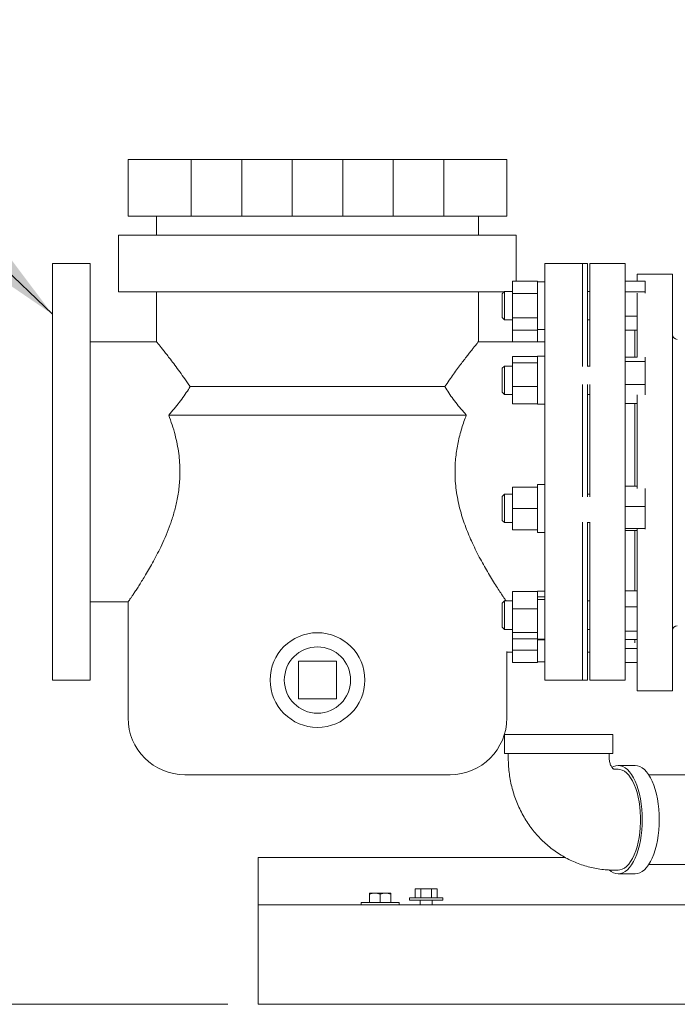
# Model space of a CAD drawing. Units: inches. Extents: x 0.1 to 22.1, y 0.1 to 17.1.
# Drawn here: x 15.5 to 16.6, y 5.4 to 7.1 of the extents above; entities that cross this region are included whole.
import ezdxf

# ---------------------------------------------------------------- set-up
doc = ezdxf.new("R2010")
doc.units = ezdxf.units.IN
doc.header["$MEASUREMENT"] = 0
doc.layers.add('7', color=7, linetype='Continuous', lineweight=15)
doc.styles.add('SLDTEXTSTYLE0', font='TXT', dxfattribs={"width": 0.75})
doc.dimstyles.new('SLDDIMSTYLE0', dxfattribs={"dimtxt": 0.12, "dimasz": 0.12, "dimexe": 0, "dimexo": 0.0625, "dimgap": 0.03, "dimtad": 0, "dimtih": 1, "dimtoh": 1, "dimdec": 6, "dimlfac": 16, "dimrnd": 1e-09, "dimzin": 12, "dimdsep": 46, "dimlunit": 5, "dimtxsty": 'SLDTEXTSTYLE0', "dimsah": 1, "dimcen": 0.09, "dimadec": 0, "dimazin": 3, "dimtfac": 1, "dimtofl": 0, "dimtmove": 0, "dimatfit": 3, "dimfxl": 0, "dimfrac": 2, "dimtolj": 1, "dimtzin": 12, "dimarcsym": 0})
doc.dimstyles.new('SLDDIMSTYLE3', dxfattribs={"dimtxt": 0.18, "dimasz": 0.12, "dimexe": 0, "dimexo": 0.0625, "dimgap": 0, "dimtad": 0, "dimtih": 1, "dimtoh": 1, "dimdec": 0, "dimrnd": 1e-09, "dimzin": 0, "dimdsep": 46, "dimlunit": 5, "dimtxsty": 'Standard', "dimsah": 1, "dimcen": 0.09, "dimadec": 0, "dimazin": 0, "dimtfac": 0.12, "dimtdec": 0, "dimtofl": 0, "dimtmove": 0, "dimatfit": 3, "dimfxl": 0, "dimfrac": 2, "dimtolj": 1, "dimtzin": 0, "dimarcsym": 0})

# ---------------------------------------------------------------- blocks, each defined once
blk = doc.blocks.new('_D_13')
at = {"layer": '7'}
for p, q in [((15.2614, 6.3171), (14.056, 6.3171)), ((14.181, 6.3171), (14.181, 6.0192)), ((14.3029, 6.0049), (14.3029, 5.8431)), ((14.3029, 6.0049), (14.3272, 6.0049)), ((14.6661, 6.0049), (14.6418, 6.0049)), ((14.6661, 6.0049), (14.6661, 5.8431)), ((14.3029, 5.8431), (14.3272, 5.8431)), ((14.6661, 5.8431), (14.6418, 5.8431)), ((14.181, 5.4382), (14.181, 5.8288)), ((15.8572, 5.4382), (14.056, 5.4382))]:
    blk.add_line(p, q, dxfattribs=at)
for points in [[(14.181, 6.3171), (14.161, 6.1971), (14.201, 6.1971)], [(14.181, 5.4382), (14.201, 5.5582), (14.161, 5.5582)]]:
    blk.add_solid(points, dxfattribs=at)
at = {"layer": '7', "char_height": 0.12, "attachment_point": 1, "style": 'SLDTEXTSTYLE0'}
for s, insert in [('14 1/16"', (13.6472, 5.9835)), ('357', (14.3515, 5.9835))]:
    blk.add_mtext(s, dxfattribs=dict(at, insert=insert))

msp = doc.modelspace()

# ---------------------------------------------------------------- linework, layer by layer
at = {"color": 7, "linetype": 'Continuous', "lineweight": 15}
for p, q in [((15.69246624, 6.83273404), (15.69246624, 6.73898395)), ((15.69246624, 6.83273404), (15.79630607, 6.83273404)), ((15.79630607, 6.83273404), (15.79630607, 6.73898395)), ((15.79630607, 6.83273404), (15.88029303, 6.83273404)), ((15.88029303, 6.83273404), (15.88029303, 6.73898395)), ((15.88029303, 6.83273404), (15.96297277, 6.83273404)), ((15.96297277, 6.83273404), (15.96297277, 6.73898395)), ((15.96297277, 6.83273404), (16.04695974, 6.83273404)), ((16.04695974, 6.83273404), (16.04695974, 6.73898395)), ((16.04695974, 6.83273404), (16.12963947, 6.83273404)), ((16.12963947, 6.83273404), (16.12963947, 6.73898395)), ((16.12963947, 6.83273404), (16.21362636, 6.83273404)), ((16.21362636, 6.83273404), (16.21362636, 6.73898395)), ((16.21362636, 6.83273404), (16.31746619, 6.83273404)), ((16.31746619, 6.73898395), (16.31746619, 6.83273404)), ((15.69246624, 6.73898395), (15.79616293, 6.73898395)), ((15.73934125, 6.73898395), (15.73934125, 6.70773397)), ((15.79616293, 6.73898395), (16.21376951, 6.73898395)), ((16.21376951, 6.73898395), (16.31746619, 6.73898395)), ((16.27059119, 6.70773397), (16.27059119, 6.73898395)), ((15.67684114, 6.70773397), (15.67684114, 6.61398396)), ((16.33309122, 6.70773397), (15.67684114, 6.70773397)), ((16.33309122, 6.63198064), (16.33309122, 6.70773397)), ((15.62996629, 6.66085897), (15.56746618, 6.66085897)), ((15.56746618, 6.31710898), (15.56746618, 6.66085897)), ((15.62996629, 6.31710898), (15.62996629, 6.66085897)), ((16.44246618, 6.66085897), (16.37996622, 6.66085897)), ((16.37996622, 6.66085897), (16.37996622, 6.5078522)), ((16.45027873, 6.66085897), (16.44246618, 6.66085897)), ((16.44246618, 6.49078678), (16.44246618, 6.66085897)), ((16.45027873, 6.49078678), (16.45027873, 6.66085897)), ((16.51277869, 6.66085897), (16.45418493, 6.66085897)), ((16.45418493, 6.49078678), (16.45418493, 6.66085897)), ((16.51277869, 6.50438387), (16.51277869, 6.66085897)), ((16.36821623, 6.63198064), (16.32665372, 6.63198064)), ((16.32665372, 6.61168316), (16.32665372, 6.63198064)), ((16.36821623, 6.63083592), (16.36821623, 6.63198064)), ((16.51277869, 6.6318471), (16.54552868, 6.6318471)), ((16.59090375, 6.64320271), (16.53230999, 6.64320271)), ((16.53230999, 6.6318471), (16.53230999, 6.64320271)), ((16.54552868, 6.61446546), (16.54552868, 6.6318471)), ((16.59090375, 5.95570273), (16.59090375, 6.64320271)), ((16.37996622, 6.63088571), (16.36821623, 6.63088571)), ((16.36821623, 6.63083592), (16.36821623, 6.61282795)), ((16.31253634, 6.61398396), (15.67684114, 6.61398396)), ((15.73934125, 6.61398396), (15.73934125, 6.53185979)), ((16.27059119, 6.53185979), (16.27059119, 6.61398396)), ((16.31253634, 6.61398396), (16.30965371, 6.61110134)), ((16.30965371, 6.61110134), (16.30965371, 6.57167009)), ((16.31337556, 6.61482318), (16.31279564, 6.61424327)), ((16.32665372, 6.61482318), (16.31337556, 6.61482318)), ((16.31337556, 6.61482318), (16.31337556, 6.56794818)), ((16.36821623, 6.61168316), (16.32665372, 6.61168316)), ((16.32665372, 6.61168316), (16.32665372, 6.57108827)), ((16.36821623, 6.61168316), (16.36821623, 6.61282795)), ((16.36821623, 6.61168316), (16.36821623, 6.60939372)), ((16.36821623, 6.60939372), (16.36821623, 6.57337771)), ((16.45418493, 6.61482318), (16.45027873, 6.61482318)), ((16.51277869, 6.61446546), (16.54552868, 6.61446546)), ((16.53230999, 6.5061539), (16.53230999, 6.61190631)), ((16.54552868, 6.61190631), (16.54552868, 6.61446546)), ((16.30965371, 6.57167009), (16.31337556, 6.56794818)), ((16.31337556, 6.56794818), (16.32665372, 6.56794818)), ((16.36821623, 6.57108827), (16.32665372, 6.57108827)), ((16.32665372, 6.55079079), (16.32665372, 6.57108827)), ((16.36821623, 6.57337771), (16.36821623, 6.57108827)), ((16.36821623, 6.56994348), (16.36821623, 6.57108827)), ((16.36821623, 6.56994348), (16.36821623, 6.55193551)), ((16.45027873, 6.56794818), (16.45418493, 6.56794818)), ((16.51277869, 6.57400405), (16.53230999, 6.57400405)), ((16.36821623, 6.55079079), (16.32665372, 6.55079079)), ((16.32665372, 6.5319527), (16.32665372, 6.55079079)), ((16.36821623, 6.55079079), (16.36821623, 6.55193551)), ((16.36821623, 6.55188572), (16.37996622, 6.55188572)), ((16.36821623, 6.55079079), (16.36821623, 6.5319527)), ((16.51277869, 6.55092426), (16.53230999, 6.55092426)), ((16.52840371, 6.50658348), (16.52840371, 6.55092426)), ((15.73941649, 6.5319527), (15.62996629, 6.5319527)), ((16.37996622, 6.5319527), (16.27051587, 6.5319527)), ((16.36821623, 6.50756393), (16.32665372, 6.50756393)), ((16.32665372, 6.49705715), (16.32665372, 6.50756393)), ((16.37996622, 6.5078522), (16.36821623, 6.5078522)), ((16.36821623, 6.5078522), (16.36821623, 6.49764975)), ((16.37996622, 6.5078522), (16.37996622, 6.44276728)), ((16.51277869, 6.50658348), (16.53230999, 6.50658348)), ((16.51277869, 6.49928902), (16.51277869, 6.50438387)), ((16.54552868, 6.49928902), (16.54552868, 6.5061539)), ((16.31337556, 6.49178968), (16.30965371, 6.48806783)), ((16.30965371, 6.48806783), (16.30965371, 6.44863659)), ((16.32665372, 6.49178968), (16.31337556, 6.49178968)), ((16.31337556, 6.49178968), (16.31337556, 6.44491474)), ((16.36821623, 6.49705715), (16.32665372, 6.49705715)), ((16.32665372, 6.45784546), (16.32665372, 6.49705715)), ((16.36821623, 6.49705715), (16.36821623, 6.49764975)), ((16.36821623, 6.49484573), (16.36821623, 6.49705715)), ((16.36821623, 6.49484573), (16.36821623, 6.46005695)), ((16.45418493, 6.49178968), (16.45027873, 6.49178968)), ((16.51277869, 6.49928902), (16.54552868, 6.49928902)), ((16.51277869, 6.46105772), (16.51277869, 6.49928902)), ((16.54552868, 6.46105772), (16.54552868, 6.49928902)), ((15.7947897, 6.457734), (16.21514281, 6.457734)), ((16.36821623, 6.45784546), (16.32665372, 6.45784546)), ((16.32665372, 6.45784546), (16.32665372, 6.42914049)), ((16.36821623, 6.45784546), (16.36821623, 6.46005695)), ((16.36821623, 6.45784546), (16.36821623, 6.45622657)), ((16.36821623, 6.45622657), (16.36821623, 6.43075937)), ((16.44246618, 6.31710898), (16.44246618, 6.46108258)), ((16.44246618, 6.46108258), (16.44246618, 6.27570436)), ((16.45027873, 6.31710898), (16.45027873, 6.46108258)), ((16.45418493, 6.27570436), (16.45418493, 6.46108258)), ((16.51277869, 6.46105772), (16.54552868, 6.46105772)), ((16.51277869, 6.44732489), (16.51277869, 6.46105772)), ((16.54552868, 6.444366), (16.54552868, 6.46105772)), ((16.30965371, 6.44863659), (16.31337556, 6.44491474)), ((16.31337556, 6.44491474), (16.32665372, 6.44491474)), ((16.37996622, 6.44276728), (16.37996622, 6.2930923)), ((16.45027873, 6.44491474), (16.45418493, 6.44491474)), ((16.51277869, 6.29340799), (16.51277869, 6.44732489)), ((16.53230999, 6.28959683), (16.53230999, 6.444366)), ((16.36821623, 6.42914049), (16.32665372, 6.42914049)), ((16.36821623, 6.43075937), (16.36821623, 6.42914049)), ((16.36821623, 6.42914049), (16.36821623, 6.42885222)), ((16.36821623, 6.42885222), (16.37996622, 6.42885222)), ((16.51277869, 6.43012094), (16.53230999, 6.43012094)), ((16.52840371, 6.29340799), (16.52840371, 6.43012094)), ((16.25050131, 6.41085899), (15.75943112, 6.41085899)), ((15.56746618, 5.97335899), (15.56746618, 6.31710898)), ((15.62996629, 5.97335899), (15.62996629, 6.31710898)), ((16.44246618, 6.27570436), (16.44246618, 6.31710898)), ((16.45027873, 6.27570436), (16.45027873, 6.31710898)), ((16.36821623, 6.29187872), (16.32665372, 6.29187872)), ((16.32665372, 6.25672246), (16.32665372, 6.29187872)), ((16.36821623, 6.29610069), (16.36821623, 6.29187872)), ((16.37996622, 6.29610069), (16.36821623, 6.29610069)), ((16.36821623, 6.28989595), (16.36821623, 6.29187872)), ((16.37996622, 6.2930923), (16.37996622, 6.21724821)), ((16.51277869, 6.29340799), (16.53230999, 6.29340799)), ((16.51277869, 6.26001231), (16.51277869, 6.29340799)), ((16.31337556, 6.28015997), (16.30965371, 6.27643812)), ((16.30965371, 6.27643812), (16.30965371, 6.26793155)), ((16.32665372, 6.28015997), (16.31337556, 6.28015997)), ((16.31337556, 6.28015997), (16.31337556, 6.27004756)), ((16.36821623, 6.28989595), (16.36821623, 6.25870523)), ((16.45418493, 6.28015997), (16.45027873, 6.28015997)), ((16.54552868, 6.26001231), (16.54552868, 6.28959683)), ((16.30965371, 6.26793155), (16.30965371, 6.23700688)), ((16.31337556, 6.27004756), (16.31337556, 6.23328496)), ((16.36821623, 6.25672246), (16.36821623, 6.25870523)), ((16.51277869, 6.22332678), (16.51277869, 6.26001231)), ((16.51277869, 6.26001231), (16.54552868, 6.26001231)), ((16.54552868, 6.22332678), (16.54552868, 6.26001231)), ((16.36821623, 6.25672246), (16.32665372, 6.25672246)), ((16.32665372, 6.22156621), (16.32665372, 6.25672246)), ((16.36821623, 6.2547397), (16.36821623, 6.25672246)), ((16.36821623, 6.2547397), (16.36821623, 6.22354897)), ((16.30965371, 6.23700688), (16.31337556, 6.23328496)), ((16.31337556, 6.23328496), (16.32665372, 6.23328496)), ((16.44246618, 5.97335899), (16.44246618, 6.23408568)), ((16.45027873, 5.97335899), (16.45027873, 6.23408568)), ((16.45027873, 6.23328496), (16.45418493, 6.23328496)), ((16.45418493, 5.97335899), (16.45418493, 6.23408568)), ((16.36821623, 6.22156621), (16.32665372, 6.22156621)), ((16.36821623, 6.22156621), (16.36821623, 6.22354897)), ((16.36821623, 6.22156621), (16.36821623, 6.21722247)), ((16.36821623, 6.21722247), (16.37996622, 6.21722247)), ((16.37996622, 6.21724821), (16.37996622, 6.07448412)), ((16.51277869, 6.22332678), (16.54552868, 6.22332678)), ((16.51277869, 6.22167276), (16.51277869, 6.22332678)), ((16.51277869, 6.06922021), (16.51277869, 6.22167276)), ((16.51277869, 6.22003693), (16.53230999, 6.22003693)), ((16.52840371, 6.12040053), (16.52840371, 6.22003693)), ((16.53230999, 5.95570273), (16.53230999, 6.22237749)), ((16.54552868, 6.22237749), (16.54552868, 6.22332678)), ((16.36821623, 6.11967802), (16.32665372, 6.11967802)), ((16.32665372, 6.09097308), (16.32665372, 6.11967802)), ((16.37996622, 6.11996632), (16.36821623, 6.11996632)), ((16.36821623, 6.11996632), (16.36821623, 6.11967802)), ((16.36821623, 6.11805913), (16.36821623, 6.11967802)), ((16.36821623, 6.11805913), (16.36821623, 6.11050236)), ((16.51277869, 6.12040053), (16.53230999, 6.12040053)), ((15.62996629, 6.10226522), (15.69256392, 6.10226522)), ((15.69246624, 6.10240701), (15.69246624, 5.91085896)), ((16.31337556, 6.10390383), (16.30965371, 6.10018195)), ((16.30965371, 6.10018195), (16.30965371, 6.07692364)), ((16.32665372, 6.10390383), (16.31337556, 6.10390383)), ((16.31337556, 6.10390383), (16.31337556, 6.07625485)), ((16.37996622, 6.11050236), (16.36821623, 6.11050236)), ((16.36821623, 6.107282), (16.36821623, 6.11050236)), ((16.36821623, 6.10611954), (16.36821623, 6.107282)), ((16.37996622, 6.10611954), (16.36821623, 6.10611954)), ((16.36821623, 6.10611954), (16.36821623, 6.09259197)), ((16.45418493, 6.10390383), (16.45027873, 6.10390383)), ((16.36821623, 6.09097308), (16.32665372, 6.09097308)), ((16.32665372, 6.05176136), (16.32665372, 6.09097308)), ((16.36821623, 6.09097308), (16.36821623, 6.09259197)), ((16.36821623, 6.08876163), (16.36821623, 6.09097308)), ((16.36821623, 6.08876163), (16.36821623, 6.05397284)), ((16.51277869, 6.09411622), (16.53230999, 6.09411622)), ((16.30965371, 6.07692364), (16.30965371, 6.06075071)), ((16.31337556, 6.07625485), (16.31337556, 6.05702883)), ((16.37996622, 6.07448412), (16.37996622, 6.04096634)), ((16.51277869, 6.05418202), (16.51277869, 6.06922021)), ((16.30965371, 6.06075071), (16.31337556, 6.05702883)), ((16.31337556, 6.05702883), (16.32665372, 6.05702883)), ((16.36821623, 6.05176136), (16.32665372, 6.05176136)), ((16.32665372, 6.04125464), (16.32665372, 6.05176136)), ((16.36821623, 6.05176136), (16.36821623, 6.05397284)), ((16.36821623, 6.05116883), (16.36821623, 6.05176136)), ((16.36821623, 6.05116883), (16.36821623, 6.04096634)), ((16.45027873, 6.05702883), (16.45418493, 6.05702883)), ((16.51277869, 6.05418202), (16.53230999, 6.05418202)), ((16.51277869, 6.04524169), (16.51277869, 6.05418202)), ((16.32665372, 6.02253477), (16.32665372, 6.04125464)), ((16.36821623, 6.04125464), (16.32665372, 6.04125464)), ((16.36821623, 6.04096634), (16.37996622, 6.04096634)), ((16.36821623, 6.04006537), (16.36821623, 6.04096634)), ((16.36821623, 6.04095658), (16.37996622, 6.04095658)), ((16.36821623, 6.04006537), (16.36821623, 6.0397331)), ((16.36821623, 6.0397331), (16.36821623, 6.02482424)), ((16.37996622, 6.0397331), (16.36821623, 6.0397331)), ((16.37996622, 6.04096714), (16.37996622, 5.97335899)), ((16.51277869, 5.97335899), (16.51277869, 6.04524169)), ((16.51277869, 6.04053214), (16.53230999, 6.04053214)), ((16.52840371, 6.03499172), (16.52840371, 6.04053214)), ((16.31746619, 5.91085896), (16.31746619, 6.02051644)), ((16.31746619, 6.01939474), (16.32665372, 6.01939474)), ((16.36821623, 6.02253477), (16.32665372, 6.02253477)), ((16.32665372, 6.00223729), (16.32665372, 6.02253477)), ((16.36821623, 6.02253477), (16.36821623, 6.02482424)), ((16.36821623, 6.02139005), (16.36821623, 6.02253477)), ((16.36821623, 6.02139005), (16.36821623, 6.00338204)), ((16.45027873, 6.01939474), (16.45418493, 6.01939474)), ((16.51277869, 6.02545058), (16.53230999, 6.02545058)), ((15.97371627, 6.00460897), (15.97371627, 5.94210898)), ((16.03621623, 6.00460897), (15.97371627, 6.00460897)), ((16.03621623, 5.94210898), (16.03621623, 6.00460897)), ((16.36821623, 6.00223729), (16.32665372, 6.00223729)), ((16.36821623, 6.00223729), (16.36821623, 6.00338204)), ((16.36821623, 6.00333225), (16.37996622, 6.00333225)), ((16.51277869, 6.00237083), (16.53230999, 6.00237083)), ((15.56746618, 5.97335899), (15.62996629, 5.97335899)), ((16.37996622, 5.97335899), (16.44246618, 5.97335899)), ((16.44246618, 5.97335899), (16.45027873, 5.97335899)), ((16.45418493, 5.97335899), (16.51277869, 5.97335899)), ((16.53230999, 5.95570273), (16.59090375, 5.95570273)), ((15.97371627, 5.94210898), (16.03621623, 5.94210898)), ((16.31355104, 5.88351522), (16.31355104, 5.85226522)), ((16.31355104, 5.88351522), (16.49261357, 5.88351522)), ((16.49261357, 5.85226522), (16.49261357, 5.88351522)), ((16.31355104, 5.85226522), (16.49261357, 5.85226522)), ((16.3198011, 5.85226522), (16.3198011, 5.84445273)), ((16.48636359, 5.84445273), (16.48636359, 5.85226522)), ((16.50122354, 5.82617147), (16.49421347, 5.82617147)), ((16.5292639, 5.83242147), (16.50122354, 5.83242147)), ((16.00496618, 5.81710897), (15.78621625, 5.81710897)), ((16.22371618, 5.81710897), (16.00496618, 5.81710897)), ((16.90715867, 5.81710897), (16.55136859, 5.81710897)), ((16.41381606, 5.68039023), (15.9071537, 5.68039023)), ((15.9071537, 5.60226522), (15.9071537, 5.68039023)), ((16.49421347, 5.65960897), (16.50122354, 5.65960897)), ((16.55136859, 5.66867148), (16.90715867, 5.66867148)), ((16.50122354, 5.65335897), (16.5292639, 5.65335897)), ((16.16622534, 5.61401522), (16.16622534, 5.62870272)), ((16.17524641, 5.62870272), (16.16622534, 5.62870272)), ((16.17524641, 5.61401522), (16.17524641, 5.62870272)), ((16.19328863, 5.62870272), (16.17524641, 5.62870272)), ((16.19328863, 5.61401522), (16.19328863, 5.62870272)), ((16.20230969, 5.62870272), (16.19328863, 5.62870272)), ((16.20230969, 5.61401522), (16.20230969, 5.62870272)), ((16.09076314, 5.62151522), (16.09954441, 5.62151522)), ((16.09076314, 5.60632772), (16.09076314, 5.6199466)), ((16.11710681, 5.62151522), (16.09954441, 5.62151522)), ((16.10832553, 5.60632772), (16.10832553, 5.6199466)), ((16.12588808, 5.62151522), (16.11710681, 5.62151522)), ((16.12588808, 5.60632772), (16.12588808, 5.6199466)), ((16.15692371, 5.61401522), (16.15692371, 5.61007772)), ((16.15692371, 5.61401522), (16.17450693, 5.61401522)), ((16.15692371, 5.61007772), (16.17450693, 5.61007772)), ((16.17450194, 5.61007772), (16.17450194, 5.60226522)), ((16.17450693, 5.61401522), (16.21161126, 5.61401522)), ((16.17450693, 5.61007772), (16.21161126, 5.61007772)), ((16.1940331, 5.60226522), (16.1940331, 5.61007772)), ((16.21161126, 5.61007772), (16.21161126, 5.61401522)), ((15.9071537, 5.57492147), (15.9071537, 5.60226522)), ((15.9071537, 5.60226522), (18.90715373, 5.60226522)), ((16.07707563, 5.60632772), (16.07707563, 5.60226522)), ((16.13957559, 5.60632772), (16.07707563, 5.60632772)), ((16.13957559, 5.60226522), (16.13957559, 5.60632772)), ((15.9071537, 5.46554647), (15.9071537, 5.57492147)), ((15.9071537, 5.43820272), (15.9071537, 5.46554647)), ((15.9071537, 5.43820272), (18.90715373, 5.43820272)), ((16.00090371, 5.43810897), (16.00090371, 5.43820272)), ((16.00090371, 5.43810897), (18.81340372, 5.43810897))]:
    msp.add_line(p, q, dxfattribs=at)
at = {"color": 7, "linetype": 'Continuous', "lineweight": 15, "flags": 128}
for points in [[(16.49106729, 5.82941489), (16.49351307, 5.83070116), (16.49734961, 5.83199037), (16.50122354, 5.83242147), (16.5050974, 5.83199037), (16.50893401, 5.83070116), (16.51269634, 5.82856629), (16.51634815, 5.82560631), (16.51985439, 5.82184973), (16.52318112, 5.81733274), (16.52629643, 5.81209882), (16.52917026, 5.80619838), (16.53177495, 5.79968825), (16.53408537, 5.79263112), (16.53607935, 5.78509496), (16.53773769, 5.77715235), (16.53904433, 5.76887977), (16.53998673, 5.7603569), (16.54055586, 5.75166582), (16.54074616, 5.74289022), (16.54055586, 5.73411462), (16.53998673, 5.72542354), (16.53904433, 5.71690068), (16.53773769, 5.7086281), (16.53607935, 5.70068549), (16.53408537, 5.69314933), (16.53177495, 5.6860922), (16.52917026, 5.67958207), (16.52629643, 5.67368163), (16.52318112, 5.66844771), (16.51985439, 5.66393071), (16.51634815, 5.66017413), (16.51269634, 5.65721416), (16.50893401, 5.65507929), (16.5050974, 5.65379009), (16.50122354, 5.65335897), (16.49734961, 5.65379009), (16.49351307, 5.65507929), (16.48975075, 5.65721416), (16.48647718, 5.65982435)], [(16.50122354, 5.82617147), (16.50406077, 5.82592309), (16.50781452, 5.82482215), (16.51149845, 5.8228527), (16.51507341, 5.82003565), (16.51850155, 5.81640081), (16.52174659, 5.81198677), (16.52477405, 5.80684027), (16.52755188, 5.80101588), (16.53005061, 5.79457536), (16.53224377, 5.78758696), (16.5341081, 5.78012476), (16.53562388, 5.77226786), (16.53677498, 5.76409955), (16.53754923, 5.75570642), (16.5379384, 5.74717744), (16.5379384, 5.73860301), (16.53754923, 5.73007402), (16.53677498, 5.7216809), (16.53562388, 5.71351259), (16.5341081, 5.7056557), (16.53224377, 5.69819349), (16.53005061, 5.69120509), (16.52755188, 5.68476456), (16.52477405, 5.67894018), (16.52174659, 5.67379369), (16.51850155, 5.66937963), (16.51507341, 5.66574481), (16.51149845, 5.66292774), (16.50781452, 5.6609583), (16.50406077, 5.65985736), (16.50122354, 5.65960897)], [(16.5292639, 5.83242147), (16.53313777, 5.83199037), (16.53697437, 5.83070116), (16.5407367, 5.82856629), (16.54438851, 5.82560631), (16.54789468, 5.82184973), (16.55122148, 5.81733274), (16.55433679, 5.81209882), (16.55721062, 5.80619838), (16.55981524, 5.79968825), (16.56212573, 5.79263112), (16.56411971, 5.78509496), (16.56577798, 5.77715235), (16.56708469, 5.76887977), (16.56802709, 5.7603569), (16.56859615, 5.75166582), (16.56878652, 5.74289022), (16.56859615, 5.73411462), (16.56802709, 5.72542354), (16.56708469, 5.71690068), (16.56577798, 5.7086281), (16.56411971, 5.70068549), (16.56212573, 5.69314933), (16.55981524, 5.6860922), (16.55721062, 5.67958207), (16.55433679, 5.67368163), (16.55122148, 5.66844771), (16.54789468, 5.66393071), (16.54438851, 5.66017413), (16.5407367, 5.65721416), (16.53697437, 5.65507929), (16.53313777, 5.65379009), (16.5292639, 5.65335897)]]:
    msp.add_lwpolyline(points, dxfattribs=at)
at = {"color": 7, "linetype": 'Continuous', "lineweight": 15}
for radius in [0.078125, 0.0546875]:
    msp.add_circle((16.00496622, 5.97335897), radius, dxfattribs=at)
for centre, radius, start, end in [((16.59871622, 6.54359335), 0.0078125, 180, 270), ((16.59871622, 6.0553121), 0.0078125, 90, 180), ((15.78621622, 5.91085897), 0.09375, 180, 270), ((16.22371622, 5.91085897), 0.09375, 270, 0)]:
    msp.add_arc(centre, radius, start, end, dxfattribs=at)
for points, knots in [([(15.7947897, 6.457734), (15.79188925, 6.46200543), (15.78608857, 6.47054796), (15.77763673, 6.48232757), (15.76956383, 6.49327014), (15.76254512, 6.50252317), (15.75664771, 6.51016157), (15.75174787, 6.5164199), (15.74751168, 6.52177259), (15.74407334, 6.52607737), (15.74150787, 6.52927041), (15.73992538, 6.53123032), (15.7392363, 6.53208283), (15.73939343, 6.53188849), (15.73941663, 6.53185979)], [0, 0, 0, 0, 0.0996773607, 0.1993471198, 0.3015292402, 0.4036957972, 0.4856507991, 0.5675972731, 0.65176824, 0.7359292007, 0.8180165549, 0.9000978406, 0.9852488832, 1, 1, 1, 1]), ([(16.27051587, 6.53185979), (16.27047968, 6.53181498), (16.27040607, 6.53172386), (16.26924887, 6.53029205), (16.26742976, 6.52803332), (16.26485222, 6.52481956), (16.26157917, 6.52071123), (16.25767178, 6.51576704), (16.2531685, 6.51000903), (16.24811922, 6.50347237), (16.24245334, 6.49602229), (16.23623912, 6.48769908), (16.2294926, 6.47843535), (16.22244104, 6.46850755), (16.21757558, 6.46132523), (16.21514281, 6.457734)], [0, 0, 0, 0, 0.0703948519, 0.14315306, 0.2159143862, 0.2906874085, 0.3654663607, 0.4404567554, 0.515453821, 0.5920378585, 0.6686281723, 0.7507685156, 0.8329154336, 0.9164560451, 1, 1, 1, 1]), ([(15.75943112, 6.41085899), (15.76248436, 6.41434421), (15.76859033, 6.42131409), (15.77711726, 6.43190433), (15.78502352, 6.44255744), (15.79083584, 6.45120465), (15.79387189, 6.45621833), (15.7947897, 6.457734)], [0, 0, 0, 0, 0.2230083698, 0.4459802466, 0.673693756, 0.9013557882, 1, 1, 1, 1]), ([(16.21514281, 6.457734), (16.2172584, 6.45431111), (16.22149001, 6.44746466), (16.22900053, 6.43692577), (16.23727186, 6.42628011), (16.24458368, 6.41755436), (16.24911341, 6.4124293), (16.25050131, 6.41085899)], [0, 0, 0, 0, 0.22196496921, 0.44397440726, 0.67166560872, 0.89939878863, 1, 1, 1, 1]), ([(15.69256392, 6.10240701), (15.69253672, 6.10236736), (15.69242197, 6.1022001), (15.69309731, 6.10318364), (15.69449989, 6.10523126), (15.69657488, 6.10828126), (15.69930019, 6.1123229), (15.7026734, 6.11738862), (15.70662375, 6.12341313), (15.71111998, 6.13040559), (15.71607663, 6.13829836), (15.72165632, 6.14744406), (15.72778794, 6.15786617), (15.73443566, 6.16971936), (15.74122629, 6.18255475), (15.74825321, 6.19685494), (15.75528383, 6.21260722), (15.762123, 6.23010523), (15.76821952, 6.24881565), (15.77249798, 6.26585338), (15.77519272, 6.28047592), (15.77680741, 6.29247171), (15.7778045, 6.304706), (15.77817539, 6.31807421), (15.77768299, 6.33241151), (15.77614321, 6.34775554), (15.77359881, 6.36300177), (15.76995979, 6.3788008), (15.76527393, 6.39490508), (15.76138415, 6.4055262), (15.75943112, 6.41085899)], [0, 0, 0, 0, 0.0115970906, 0.048930394, 0.0819797867, 0.1150308333, 0.1489652512, 0.182902089, 0.2175124937, 0.2521256624, 0.2874901279, 0.3228569875, 0.3629553146, 0.403055698, 0.4440522179, 0.4850479463, 0.530495203, 0.5759346972, 0.6230905178, 0.6702277805, 0.6971953232, 0.7241606626, 0.751741344, 0.7793210056, 0.8133426642, 0.8473669709, 0.8826502489, 0.9179400528, 0.9587982983, 1, 1, 1, 1]), ([(16.25050131, 6.41085899), (16.24789644, 6.40366188), (16.2439681, 6.3928081), (16.23968186, 6.3773862), (16.2369267, 6.3656153), (16.23473976, 6.35374153), (16.2331251, 6.34174638), (16.23212801, 6.32951194), (16.2317571, 6.31614373), (16.23224956, 6.30180657), (16.23378869, 6.28646182), (16.23633526, 6.27121837), (16.23974152, 6.25638908), (16.24381807, 6.24222197), (16.24842655, 6.22864296), (16.25350902, 6.21551352), (16.25921287, 6.20226325), (16.26542439, 6.18910351), (16.27208024, 6.17607806), (16.27876423, 6.16381282), (16.28561744, 6.15189344), (16.29241093, 6.14060987), (16.29900789, 6.13007664), (16.30492206, 6.12092221), (16.30948015, 6.11404262), (16.31273855, 6.10919484), (16.31499483, 6.10587313), (16.31590331, 6.10454519), (16.31634208, 6.10390383)], [0, 0, 0, 0, 0.0587760948, 0.0886387482, 0.1184987528, 0.1471343446, 0.1757675513, 0.2050542069, 0.2343397795, 0.2704658062, 0.306594805, 0.3440603808, 0.3815329236, 0.4175797626, 0.4536313703, 0.4904560625, 0.5272838592, 0.5694002013, 0.6115179045, 0.6545437394, 0.697567864, 0.7459812212, 0.7943879905, 0.8445957803, 0.8947935318, 0.9306512069, 0.9665063992, 1, 1, 1, 1]), ([(16.3198011, 5.84445273), (16.31983422, 5.84174992), (16.31991686, 5.83500557), (16.32072543, 5.8242408), (16.32233646, 5.8122214), (16.32469969, 5.80033254), (16.32779179, 5.7886271), (16.33160449, 5.77715672), (16.33612141, 5.76597247), (16.34132401, 5.7551244), (16.34719, 5.74466123), (16.3536936, 5.73463008), (16.36080593, 5.72507603), (16.36849495, 5.71604197), (16.37672561, 5.70756799), (16.38546007, 5.69969119), (16.39465835, 5.6924457), (16.40427827, 5.68586195), (16.41427588, 5.6799671), (16.42460598, 5.67478447), (16.43522219, 5.670334), (16.44607757, 5.66663174), (16.45712459, 5.66369111), (16.4683158, 5.66151902), (16.479603, 5.66013049), (16.48825463, 5.65964583), (16.49312446, 5.65961571), (16.49421347, 5.65960897)], [0, 0, 0, 0, 0.0282981392, 0.0706127373, 0.112948064, 0.1552900618, 0.1976286817, 0.2399533972, 0.2822527114, 0.3245148871, 0.3667273157, 0.4088773213, 0.4509523618, 0.4929407969, 0.534831624, 0.5766154178, 0.6182851533, 0.6598357444, 0.7012652064, 0.7425737191, 0.7837648188, 0.8248447419, 0.8658223886, 0.9067086612, 0.9475175807, 0.9882636903, 1, 1, 1, 1]), ([(16.49442489, 5.82615418), (16.49443775, 5.82615233), (16.49450121, 5.82614317), (16.49422627, 5.82621895), (16.49353234, 5.82662177), (16.49251488, 5.82743562), (16.49130215, 5.82872464), (16.48999368, 5.83054213), (16.48872177, 5.83291004), (16.48764743, 5.83567384), (16.48685946, 5.83874518), (16.48642864, 5.84172776), (16.48638272, 5.84365128), (16.48636359, 5.84445273)], [0, 0, 0, 0, 0.0383981082, 0.1894223622, 0.3182050023, 0.4295556413, 0.5281623566, 0.6258954616, 0.7139130241, 0.7952948321, 0.8723274909, 0.9468047942, 1, 1, 1, 1]), ([(16.09076314, 5.6199466), (16.09218923, 5.62038503), (16.09506759, 5.62126993), (16.09804311, 5.62143297), (16.09954441, 5.62151522)], [0, 0, 0, 0, 0.4954522811, 1, 1, 1, 1]), ([(16.09076314, 5.62151522), (16.09076314, 5.62149719), (16.09076314, 5.62142095), (16.09076314, 5.62058486), (16.09076314, 5.6199466)], [0, 0, 0, 0, 0.23662715, 1, 1, 1, 1]), ([(16.09954441, 5.62151522), (16.09975262, 5.62151366), (16.10271789, 5.62149132), (16.10562373, 5.62069086), (16.10832553, 5.6199466)], [0, 0, 0, 0, 0.0702180514, 1, 1, 1, 1]), ([(16.10832553, 5.6199466), (16.10975168, 5.62038503), (16.11263008, 5.62126991), (16.11560557, 5.62143296), (16.11710681, 5.62151522)], [0, 0, 0, 0, 0.49546434066, 1, 1, 1, 1]), ([(16.11710681, 5.62151522), (16.11731502, 5.62151366), (16.12028033, 5.62149132), (16.12318623, 5.62069086), (16.12588808, 5.6199466)], [0, 0, 0, 0, 0.070216987, 1, 1, 1, 1]), ([(16.12588808, 5.6199466), (16.12588808, 5.62058486), (16.12588808, 5.62142095), (16.12588808, 5.62149719), (16.12588808, 5.62151522)], [0, 0, 0, 0, 0.76337285, 1, 1, 1, 1])]:
    msp.add_open_spline(points, degree=3, knots=knots, dxfattribs=at)

# ---------------------------------------------------------------- dimensions: what is measured, and where the dimension line sits
at = {"layer": '7'}
dim = msp.add_linear_dim(base=(14.18100264, 5.43820272), p1=(15.31143699, 6.31710897), p2=(15.90715372, 5.43820272), angle=90, dimstyle='SLDDIMSTYLE0', dxfattribs=at)
dim.commit()
dim.dimension.update_dxf_attribs({"geometry": '_D_13', "text_midpoint": (14.18100264, 5.92398688), "dimtype": 160})

# ---------------------------------------------------------------- leaders
msp.add_leader([(15.56746622, 6.5772619), (14.91978076, 7.19715895), (14.67371777, 7.19715895)], dimstyle='SLDDIMSTYLE3', dxfattribs=at)

doc.saveas('drawing.dxf')
